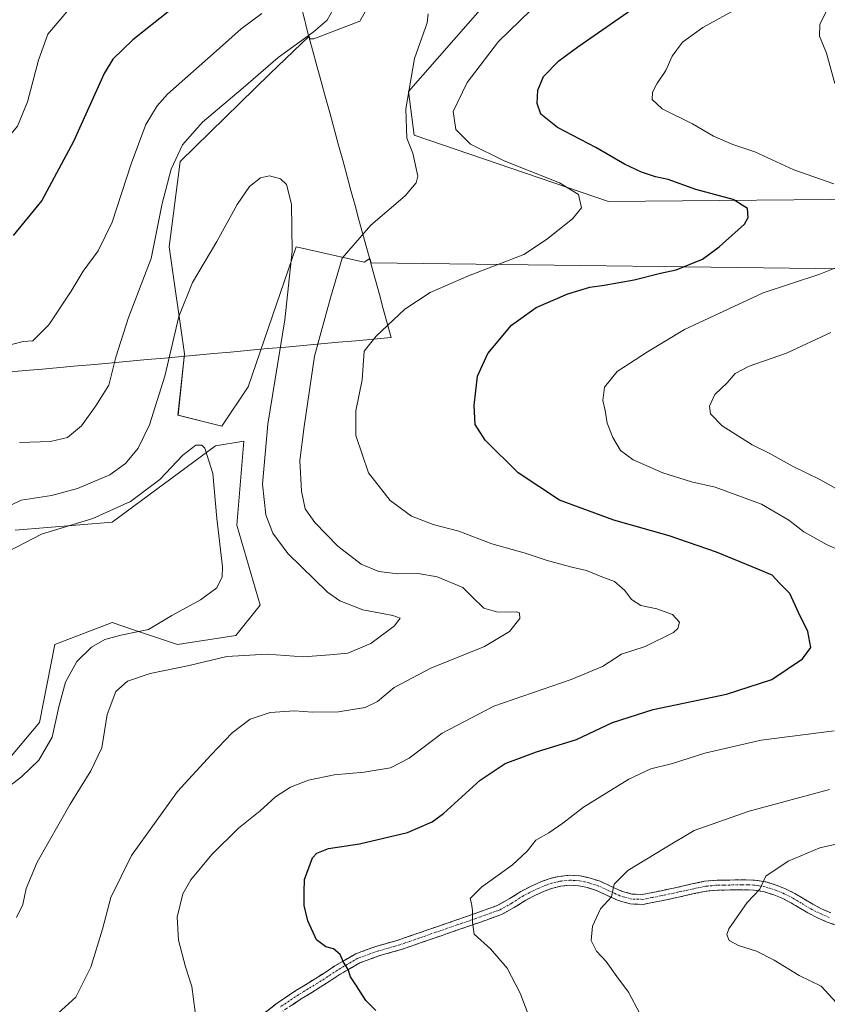
# Model space of a CAD drawing. Units: metres. Extents: x 559892 to 563343, y 4705555 to 4707900.
# Drawn here: x 560796 to 561021, y 4706835 to 4707109 of the extents above; entities that cross this region are included whole.
import ezdxf

# ---------------------------------------------------------------- set-up
doc = ezdxf.new("R2010")
doc.units = ezdxf.units.M
doc.header["$MEASUREMENT"] = 0
doc.linetypes.add('TRAZO_Y_PUNTO', pattern=[1, 0.5, -0.25, 0, -0.25])
doc.linetypes.add('TRAZOSX2', pattern=[1.5, 1, -0.5])
for name, color, linetype, lineweight in [('Camino', 19, 'TRAZOSX2', 0), ('Camino Cxs', 19, 'Continuous', 0), ('Camino eje', 19, 'TRAZO_Y_PUNTO', 0), ('Cultivos herbáceos CxS', 92, 'Continuous', 0), ('Curva de nivel maestra', 36, 'Continuous', 30), ('Curva de nivel normal', 36, 'Continuous', 0), ('Matorral CxS', 135, 'Continuous', 0), ('Municipio', 9, 'Continuous', 13), ('Municipio CxS', 142, 'Continuous', 0)]:
    doc.layers.add(name, color=color, linetype=linetype, lineweight=lineweight)

# ---------------------------------------------------------------- blocks, each defined once
blk = doc.blocks.new('*U152')
at = {"layer": 'Matorral CxS', "color": 135, "linetype": 'Continuous', "lineweight": 0}
for points in [[(560794.0643, 4706904.5151, 428.5435), (560801.8603, 4706913.8449, 429.1225), (560806.1231, 4706935.4653, 427.8352), (560822.0469, 4706941.5715, 429.3463), (560828.2519, 4706939.5033, 431.0214), (560836.3575, 4706936.8011, 432.2647), (560840.1971, 4706935.5211, 433.1578), (560856.4165, 4706938.0283, 433.9278), (560863.1659, 4706946.4645, 431.5694), (560856.7285, 4706968.6797, 431.3743), (560858.6673, 4706992.0215, 433.0674), (560850.7861, 4706990.7275, 430.5613), (560822.0475, 4706969.5533, 428.7047), (560795.1121, 4706967.2757, 430.1471)], [(561042.4805, 4707059.4177, 456.1946), (560960.0779, 4707058.6633, 446.203), (560905.9763, 4707077.1773, 441.3563), (560904.4651, 4707089.2709, 441.0048), (560925.6397, 4707113.4577, 443.2048)], [(560898.1835, 4707121.5889, 440.0313), (560890.8791, 4707108.8065, 437.8728), (560878.0963, 4707103.9371, 438.829), (560877.0667, 4707103.8881, 438.9406), (560876.8527, 4707104.6727, 439.1119), (560865.9223, 4707094.1983, 438.5413), (560840.9653, 4707069.8511, 438.5037), (560837.9215, 4707046.1119, 436.9661), (560842.1817, 4707016.2861, 432.4467), (560840.3553, 4706999.2427, 431.3282), (560852.5291, 4706996.1989, 431.0519), (560852.5291, 4706996.1989, 431.0519), (560859.8335, 4707007.1553, 432.9649), (560873.2257, 4707046.1113, 436.5334), (560892.0951, 4707041.8503, 441.5224), (560893.7281, 4707042.8027, 441.5573), (560894.0431, 4707041.6463, 441.7475), (561039.4563, 4707039.7619, 458.2307)]]:
    blk.add_polyline3d(points, dxfattribs=at)
blk = doc.blocks.new('*U155')
at = {"layer": 'Cultivos herbáceos CxS', "color": 92, "linetype": 'Continuous', "lineweight": 0}
blk.add_polyline3d([(560795.1121, 4706967.2757, 430.1471), (560822.0475, 4706969.5533, 428.7047), (560850.7861, 4706990.7275, 430.5613), (560858.6673, 4706992.0215, 433.0674), (560856.7285, 4706968.6797, 431.3743), (560863.1659, 4706946.4645, 431.5694), (560856.4165, 4706938.0283, 433.9278), (560840.1971, 4706935.5211, 433.1578), (560836.3575, 4706936.8011, 432.2647), (560828.2519, 4706939.5033, 431.0214), (560822.0469, 4706941.5715, 429.3463), (560806.1231, 4706935.4653, 427.8352), (560801.8603, 4706913.8449, 429.1225), (560794.0643, 4706904.5151, 428.5435)], dxfattribs=at)
blk = doc.blocks.new('*U189')
at = {"layer": 'Curva de nivel normal', "color": 36, "linetype": 'Continuous', "lineweight": 0}
blk.add_polyline3d([(560784.9, 4706969.98, 435), (560796.77, 4706975.64, 435), (560805.17, 4706976.93, 435), (560812.39, 4706978.84, 435), (560821.38, 4706982.67, 435), (560825.72, 4706985.79, 435), (560829.26, 4706990.13, 435), (560832.43, 4706996.58, 435), (560836.67, 4707010.08, 435), (560840.62, 4707026.73, 435), (560844.4, 4707036.16, 435), (560851.14, 4707047.61, 435), (560856.83, 4707057.88, 435), (560860.28, 4707062.84, 435), (560863.29, 4707065.3, 435), (560865.81, 4707065.86, 435), (560868.88, 4707064.96, 435), (560870.53, 4707063.43, 435), (560871.87, 4707057.97, 435), (560872.07, 4707044.85, 435), (560870.1, 4707025.75, 435), (560865.36, 4706996.74, 435), (560863.82, 4706980.07, 435), (560864.76, 4706971.6, 435), (560866.72, 4706966.44, 435), (560870.93, 4706960.84, 435), (560881.88, 4706950.07, 435), (560885.4, 4706947.65, 435), (560891.75, 4706945.13, 435), (560900.13, 4706943.53, 435), (560902.11, 4706942.85, 435), (560900.59, 4706940.67, 435), (560894.01, 4706935.75, 435), (560887.6, 4706933.13, 435), (560882.61, 4706932.6, 435), (560875.13, 4706932.05, 435), (560865.18, 4706932.8, 435), (560853.9, 4706932.19, 435), (560843.44, 4706929.67, 435), (560832.61, 4706927.44, 435), (560826.28, 4706925.3, 435), (560823.03, 4706922.45, 435), (560820.68, 4706916, 435), (560819.18, 4706906.76, 435), (560816.16, 4706900.39, 435), (560810.33, 4706891.12, 435), (560801.17, 4706875, 435), (560798.16, 4706867.61, 435), (560797.21, 4706863.16, 435), (560795.45, 4706859.53, 435)], dxfattribs=at)
blk = doc.blocks.new('*U193')
at = {"layer": 'Curva de nivel normal', "color": 36, "linetype": 'Continuous', "lineweight": 0}
blk.add_polyline3d([(561025.07, 4706880.36, 465), (561018.84, 4706878.95, 465), (561010.03, 4706875.25, 465), (561003.79, 4706871.11, 465), (561002.1, 4706867.41, 465), (560998.59, 4706863.75, 465), (560993.54, 4706856.41, 465), (560993, 4706854.81, 465), (560993.58, 4706853.2, 465), (560996.17, 4706851.77, 465), (561001.18, 4706850.17, 465), (561006.14, 4706847.69, 465), (561013.05, 4706843.48, 465), (561019.23, 4706840.46, 465), (561023.38, 4706835.96, 465)], dxfattribs=at)
blk = doc.blocks.new('*U194')
at = {"layer": 'Curva de nivel normal', "color": 36, "linetype": 'Continuous', "lineweight": 0}
for points in [[(561021.59, 4707113.61, 460), (561018.83, 4707107.88, 460), (561018.71, 4707104.68, 460), (561020.68, 4707099.95, 460), (561023.01, 4707091.52, 460)], [(561021.89, 4707022.23, 460), (561009.51, 4707016.56, 460), (560999.13, 4707012.92, 460), (560995.31, 4707010.88, 460), (560993.06, 4707008.29, 460), (560989.63, 4707005.03, 460), (560988.14, 4707001.77, 460), (560988.44, 4706999.6, 460), (560991.62, 4706996.34, 460), (560999.98, 4706991.05, 460), (561004.69, 4706988.74, 460), (561011.45, 4706985.02, 460), (561019.04, 4706981.28, 460), (561025.43, 4706977.7, 460)], [(561021.51, 4706895.15, 460), (560999.13, 4706889.13, 460), (560983.84, 4706883.81, 460), (560975.84, 4706878.97, 460), (560965.46, 4706872.63, 460), (560961.67, 4706868.86, 460), (560960.91, 4706865.32, 460), (560957.84, 4706862, 460), (560955.62, 4706857.2, 460), (560955.2, 4706853.22, 460), (560956.74, 4706850.2, 460), (560959.45, 4706847.34, 460), (560962.34, 4706843.18, 460), (560965.6, 4706838.78, 460), (560968.72, 4706833.08, 460)]]:
    blk.add_polyline3d(points, dxfattribs=at)
blk = doc.blocks.new('*U197')
at = {"layer": 'Curva de nivel normal', "color": 36, "linetype": 'Continuous', "lineweight": 0}
for points in [[(560791.59, 4707018.29, 445), (560797.29, 4707019.78, 445), (560799.96, 4707019.9, 445), (560804.43, 4707024.41, 445), (560810.64, 4707033.73, 445), (560814.02, 4707039.35, 445), (560818.14, 4707044.95, 445), (560822.03, 4707052.95, 445), (560827.3, 4707069.21, 445), (560831.44, 4707080.07, 445), (560834.54, 4707085.32, 445), (560837.47, 4707088.55, 445), (560851.08, 4707100.58, 445), (560857.95, 4707106.72, 445), (560863.68, 4707111.02, 445)], [(560941.37, 4707114.8, 445), (560929.48, 4707103.18, 445), (560920.8, 4707091.75, 445), (560916.88, 4707083.68, 445), (560917.6, 4707078.75, 445), (560921.73, 4707074.64, 445), (560931.08, 4707069.98, 445), (560946.43, 4707063.92, 445), (560951.72, 4707060.63, 445), (560952.53, 4707056.97, 445), (560950.08, 4707053.84, 445), (560942.84, 4707048.17, 445), (560936.51, 4707043.95, 445), (560921.16, 4707038.01, 445), (560910.46, 4707033.39, 445), (560903.47, 4707028.71, 445), (560895.49, 4707021.25, 445), (560892.14, 4707017.08, 445), (560891.56, 4707009.12, 445), (560889.76, 4707000.51, 445), (560889.82, 4706993.63, 445), (560893.33, 4706983.26, 445), (560899.36, 4706975.56, 445), (560905.3, 4706971.2, 445), (560911.29, 4706968.86, 445), (560918.47, 4706967.04, 445), (560927.59, 4706963.47, 445), (560936.57, 4706961, 445), (560942.68, 4706958.98, 445), (560949.9, 4706956.98, 445), (560953.92, 4706956.1, 445), (560958.21, 4706954.35, 445), (560961.77, 4706953.01, 445), (560964.6, 4706950.5, 445), (560966.45, 4706948.02, 445), (560969.05, 4706946.38, 445), (560973.51, 4706945.44, 445), (560977.89, 4706943.88, 445), (560979.79, 4706941.7, 445), (560979.37, 4706939.98, 445), (560978.1, 4706938.87, 445), (560970.21, 4706934.98, 445), (560963.66, 4706932.77, 445), (560958.42, 4706929.42, 445), (560949.66, 4706925.78, 445), (560928.18, 4706918.31, 445), (560913.84, 4706910.82, 445), (560904.62, 4706903.89, 445), (560899.44, 4706901.17, 445), (560892.15, 4706900, 445), (560883.76, 4706899.23, 445), (560876.66, 4706897.76, 445), (560871.63, 4706895.8, 445), (560867.51, 4706893.11, 445), (560863.17, 4706889.26, 445), (560857.18, 4706884.43, 445), (560849.8, 4706877.08, 445), (560843.96, 4706870.08, 445), (560841.71, 4706866.11, 445), (560840.13, 4706859.65, 445), (560840.5, 4706853.26, 445), (560842.41, 4706845.87, 445), (560844.24, 4706840.41, 445), (560845.12, 4706833.33, 445)]]:
    blk.add_polyline3d(points, dxfattribs=at)
blk = doc.blocks.new('*U202')
at = {"layer": 'Curva de nivel normal', "color": 36, "linetype": 'Continuous', "lineweight": 0}
for points in [[(560804.07, 4706830.32, 440), (560811.92, 4706837.39, 440), (560816.15, 4706845.75, 440), (560819.39, 4706856.36, 440), (560821.67, 4706865.15, 440), (560827.45, 4706876.78, 440), (560840.26, 4706894.64, 440), (560849.55, 4706904.79, 440), (560855.41, 4706910.97, 440), (560860.42, 4706914.76, 440), (560865.99, 4706916.61, 440), (560872.76, 4706917.07, 440), (560877.73, 4706916.66, 440), (560884.99, 4706916.73, 440), (560892.4, 4706918, 440), (560895.84, 4706919.62, 440), (560900.45, 4706923.5, 440), (560910.66, 4706928.94, 440), (560925.58, 4706934.93, 440), (560932.54, 4706939.14, 440), (560935.42, 4706942.75, 440), (560935.35, 4706944.26, 440), (560934.46, 4706944.6, 440), (560929.26, 4706944.5, 440), (560925.36, 4706945.6, 440), (560922.11, 4706948.75, 440), (560919.58, 4706951.38, 440), (560912.44, 4706954.33, 440), (560907.15, 4706955.28, 440), (560901.51, 4706955.14, 440), (560896.22, 4706955.79, 440), (560891.24, 4706957.8, 440), (560884.77, 4706962.86, 440), (560878.4, 4706969.39, 440), (560875.68, 4706973.24, 440), (560874.69, 4706978.14, 440), (560874.25, 4706986.67, 440), (560875.43, 4706996.14, 440), (560878.33, 4707015.71, 440), (560882.78, 4707031.94, 440), (560886.04, 4707042.89, 440), (560893.96, 4707052.13, 440), (560903.5, 4707060.26, 440), (560906.6, 4707063.91, 440), (560907.03, 4707065.75, 440), (560905.65, 4707072.13, 440), (560903.97, 4707076.27, 440), (560903.67, 4707084.51, 440), (560906.12, 4707098.43, 440), (560909.62, 4707108.38, 440), (560909.87, 4707110.91, 440)], [(560883.49, 4707112.12, 440), (560881.8, 4707109.14, 440), (560877.92, 4707105.79, 440), (560868.18, 4707098.75, 440), (560858.5, 4707090.35, 440), (560847.17, 4707080.78, 440), (560841.64, 4707074.45, 440), (560838.48, 4707067.67, 440), (560835.98, 4707058.17, 440), (560832.86, 4707042.82, 440), (560826.61, 4707026.41, 440), (560823.11, 4707015.41, 440), (560821.16, 4707007.59, 440), (560817.53, 4707001.89, 440), (560813.5, 4706996.27, 440), (560809.6, 4706993.07, 440), (560804.9, 4706991.93, 440), (560796.27, 4706991.69, 440)]]:
    blk.add_polyline3d(points, dxfattribs=at)
blk = doc.blocks.new('*U203')
at = {"layer": 'Curva de nivel normal', "color": 36, "linetype": 'Continuous', "lineweight": 0}
for points in [[(560938.96, 4706829.53, 455), (560935.45, 4706838.52, 455), (560931.92, 4706845.49, 455), (560927.28, 4706850.85, 455), (560922.66, 4706854.9, 455), (560922.24, 4706858.14, 455), (560922.26, 4706861.49, 455), (560921.94, 4706863.51, 455), (560921.59, 4706864.89, 455), (560924.75, 4706868.01, 455), (560933.35, 4706874.22, 455), (560937.4, 4706878.02, 455), (560939.84, 4706881.08, 455), (560943.51, 4706883.16, 455), (560947.39, 4706885.85, 455), (560953.13, 4706890.29, 455), (560965.73, 4706898.09, 455), (560971.81, 4706900.88, 455), (560977.81, 4706902.38, 455), (560986.84, 4706905.26, 455), (561002.51, 4706908.88, 455), (561022.84, 4706911.52, 455)], [(561028.42, 4706959.86, 455), (561020.86, 4706963.25, 455), (561014.37, 4706966.8, 455), (561010.21, 4706970.06, 455), (561002.56, 4706974.54, 455), (560989.74, 4706979.22, 455), (560983.18, 4706980.72, 455), (560975.2, 4706983.27, 455), (560966.93, 4706986.84, 455), (560963.38, 4706989.44, 455), (560961.22, 4706993.08, 455), (560959.7, 4706997.04, 455), (560959.12, 4707000.58, 455), (560958.46, 4707003.37, 455), (560958.97, 4707007.08, 455), (560962.47, 4707011.44, 455), (560970.88, 4707016.93, 455), (560981.18, 4707023.08, 455), (561003.08, 4707033.28, 455), (561018.82, 4707038.51, 455), (561028.51, 4707042.41, 455)], [(561022.73, 4707063.62, 455), (561011.55, 4707067.51, 455), (561000.72, 4707072.5, 455), (560994.61, 4707074.56, 455), (560989.24, 4707076.82, 455), (560983.38, 4707080.29, 455), (560975.01, 4707084.5, 455), (560972.24, 4707087.06, 455), (560972.3, 4707089.08, 455), (560973.47, 4707091.41, 455), (560975.99, 4707095.08, 455), (560977.76, 4707099.08, 455), (560980.66, 4707103, 455), (560986.32, 4707107.08, 455), (560996.43, 4707112.63, 455)], [(560809.9, 4707112.02, 455), (560804.15, 4707105.23, 455), (560801.53, 4707097.96, 455), (560798.48, 4707086.45, 455), (560795.69, 4707079.63, 455), (560791.75, 4707074.85, 455), (560781.64, 4707066.1, 455), (560778.38, 4707064.23, 455), (560772.82, 4707062.55, 455), (560765.69, 4707062.31, 455), (560758.83, 4707064.28, 455), (560749.17, 4707069.77, 455), (560737.81, 4707079.04, 455), (560727.13, 4707088.71, 455), (560715.36, 4707097.5, 455), (560702.22, 4707106.69, 455), (560692.54, 4707115.56, 455)]]:
    blk.add_polyline3d(points, dxfattribs=at)
blk = doc.blocks.new('*U204')
at = {"layer": 'Curva de nivel maestra', "color": 36, "linetype": 'Continuous', "lineweight": 30}
for points in [[(560895.35, 4706833.67, 450), (560892.59, 4706836.48, 450), (560890.01, 4706840.58, 450), (560888.36, 4706843.08, 450), (560887.65, 4706845.08, 450), (560886.34, 4706847.13, 450), (560885.49, 4706849.3, 450), (560883.6, 4706850.87, 450), (560881.42, 4706851.46, 450), (560878.89, 4706853.39, 450), (560876.45, 4706858.6, 450), (560875.46, 4706862.9, 450), (560875.46, 4706866.7, 450), (560875.5, 4706870.12, 450), (560877.75, 4706876.19, 450), (560878.94, 4706877.49, 450), (560882.18, 4706878.73, 450), (560890.84, 4706880.03, 450), (560904.18, 4706883.17, 450), (560910.99, 4706886.18, 450), (560914.18, 4706888.47, 450), (560924.39, 4706897.74, 450), (560931.37, 4706902.39, 450), (560940.06, 4706905.6, 450), (560951.18, 4706909.07, 450), (560961.17, 4706913.76, 450), (560972.48, 4706917.39, 450), (560992.84, 4706921.69, 450), (561005.51, 4706925.79, 450), (561014.02, 4706931.48, 450), (561016.28, 4706934.67, 450), (561015.47, 4706939.12, 450), (561012.88, 4706944.39, 450), (561010.44, 4706949.68, 450), (561007.5, 4706952.69, 450), (561005.6, 4706954.76, 450), (561001.62, 4706956.45, 450), (560990.12, 4706961.21, 450), (560976.91, 4706965.71, 450), (560961.51, 4706970.03, 450), (560946.42, 4706975.68, 450), (560934.95, 4706983.25, 450), (560925.79, 4706992.36, 450), (560922.97, 4706996.72, 450), (560922.66, 4707001.96, 450), (560923.66, 4707010.16, 450), (560926.51, 4707016.42, 450), (560933.11, 4707024.3, 450), (560939.92, 4707029.18, 450), (560948.78, 4707033.02, 450), (560954.84, 4707034.85, 450), (560958.84, 4707035.39, 450), (560967.18, 4707036.95, 450), (560974.54, 4707038.74, 450), (560978.85, 4707039.72, 450), (560986.18, 4707042.66, 450), (560990.86, 4707046.1, 450), (560997.86, 4707052.42, 450), (560998.93, 4707054.21, 450), (560998.75, 4707056.75, 450), (560994.7, 4707059.23, 450), (560984.36, 4707062.04, 450), (560976.68, 4707064.78, 450), (560973.17, 4707065.6, 450), (560969.25, 4707066.87, 450), (560964.5, 4707069.12, 450), (560956.55, 4707073.67, 450), (560945.84, 4707079.25, 450), (560941.26, 4707082.96, 450), (560940.24, 4707085.92, 450), (560940.37, 4707089.61, 450), (560942, 4707093.42, 450), (560946.28, 4707097.84, 450), (560951.51, 4707101.69, 450), (560970, 4707114.53, 450)], [(560838.09, 4707111.85, 450), (560827.8, 4707103.69, 450), (560822.27, 4707098.29, 450), (560819.78, 4707094.32, 450), (560811.28, 4707075.39, 450), (560802.49, 4707058.99, 450), (560794.48, 4707049.27, 450)]]:
    blk.add_polyline3d(points, dxfattribs=at)

msp = doc.modelspace()

# ---------------------------------------------------------------- linework, layer by layer
at = {"layer": 'Camino', "color": 19, "linetype": 'TRAZOSX2', "lineweight": 0}
for points in [[(560860.82, 4706830.18), (560867.93, 4706835.78), (560873.1, 4706839.24), (560878.45, 4706842.5), (560884.01, 4706846.12), (560889.77, 4706849.48), (560895.63, 4706851.59), (560901.61, 4706853.3), (560907.1, 4706855.2), (560912.6, 4706857.11), (560920.88, 4706859.96), (560929.14, 4706862.9), (560932.44, 4706864.72), (560935.66, 4706866.79), (560938.52, 4706868.25), (560941.45, 4706869.59), (560943.81, 4706870.43), (560946.25, 4706871), (560949.2, 4706871.33), (560952.17, 4706871.16), (560954.96, 4706870.55), (560957.7, 4706869.67), (560960.66, 4706868.3), (560963.67, 4706866.93), (560966.56, 4706866.08), (560969.46, 4706865.99), (560974.22, 4706866.92), (560978.97, 4706867.92), (560982.87, 4706868.81), (560986.79, 4706869.64), (560990.28, 4706869.94), (560993.8, 4706869.99), (560997.21, 4706870.05), (561000.62, 4706869.97), (561003.83, 4706869.48), (561006.94, 4706868.5), (561009.47, 4706867.45), (561011.91, 4706866.21), (561014.37, 4706864.73), (561016.84, 4706863.25), (561019.31, 4706862), (561021.88, 4706860.88)], [(561024, 4706857.17), (561020.85, 4706858.32), (561018.14, 4706859.5), (561015.51, 4706860.83), (561012.95, 4706862.36), (561010.58, 4706863.79), (561008.31, 4706864.94), (561005.99, 4706865.9), (561003.2, 4706866.78), (561000.38, 4706867.22), (560997.2, 4706867.29), (560993.84, 4706867.23), (560990.42, 4706867.19), (560987.2, 4706866.9), (560983.46, 4706866.11), (560979.56, 4706865.23), (560974.77, 4706864.22), (560969.69, 4706863.22), (560966.12, 4706863.33), (560962.71, 4706864.34), (560959.51, 4706865.79), (560956.7, 4706867.09), (560954.25, 4706867.88), (560951.79, 4706868.41), (560949.28, 4706868.56), (560946.72, 4706868.27), (560944.59, 4706867.77), (560942.48, 4706867.03), (560939.72, 4706865.76), (560937.03, 4706864.39), (560933.85, 4706862.35), (560930.28, 4706860.38), (560921.8, 4706857.36), (560913.5, 4706854.5), (560908.01, 4706852.6), (560902.44, 4706850.67), (560896.48, 4706848.96), (560890.94, 4706846.97), (560885.46, 4706843.77), (560879.93, 4706840.17), (560874.59, 4706836.91), (560869.55, 4706833.55)]]:
    msp.add_lwpolyline(points, dxfattribs=at)
at = {"layer": 'Camino Cxs', "color": 19, "linetype": 'Continuous', "lineweight": 0}
for points in [[(560864.38, 4706832.98, 447.04), (560867.93, 4706835.78, 447.5), (560870.52, 4706837.51, 447.79), (560873.1, 4706839.24, 448.09), (560875.78, 4706840.87, 448.44), (560878.45, 4706842.5, 448.79), (560881.23, 4706844.31, 449.13), (560884.01, 4706846.12, 449.54), (560886.89, 4706847.8, 449.96), (560889.77, 4706849.48, 450.45), (560892.7, 4706850.54, 450.92), (560895.63, 4706851.59, 451.41), (560898.62, 4706852.45, 451.89), (560901.61, 4706853.3, 452.32), (560904.36, 4706854.25, 452.72), (560907.1, 4706855.2, 453.12), (560909.85, 4706856.16, 453.48), (560912.6, 4706857.11, 453.8), (560916.74, 4706858.54, 454.19), (560920.88, 4706859.96, 454.64), (560925.01, 4706861.43, 455.23), (560929.14, 4706862.9, 455.66), (560932.44, 4706864.72, 455.88), (560935.66, 4706866.79, 456.12), (560938.52, 4706868.25, 456.42), (560941.45, 4706869.59, 456.63), (560943.81, 4706870.43, 456.79), (560946.25, 4706871, 457.02), (560949.2, 4706871.33, 457.36), (560952.17, 4706871.16, 457.72), (560954.96, 4706870.55, 458.11), (560957.7, 4706869.67, 458.68), (560960.66, 4706868.3, 459.67), (560963.67, 4706866.93, 460.45), (560966.56, 4706866.08, 461.11), (560969.46, 4706865.99, 461.41), (560974.22, 4706866.92, 461.92), (560978.97, 4706867.92, 462.46), (560982.87, 4706868.81, 462.79), (560986.79, 4706869.64, 463.12), (560990.28, 4706869.94, 463.44), (560993.8, 4706869.99, 463.8), (560997.21, 4706870.05, 464.16), (561000.62, 4706869.97, 464.51), (561003.83, 4706869.48, 464.93), (561006.94, 4706868.5, 465.39), (561009.47, 4706867.45, 465.75), (561011.91, 4706866.21, 466.07), (561014.37, 4706864.73, 466.44), (561016.84, 4706863.25, 466.85), (561019.31, 4706862, 467.09), (561021.88, 4706860.88, 467.28)], [(561024, 4706857.17, 467.3), (561020.85, 4706858.32, 467.1), (561018.14, 4706859.5, 466.95), (561015.51, 4706860.83, 466.72), (561012.95, 4706862.36, 466.36), (561010.58, 4706863.79, 465.98), (561008.31, 4706864.94, 465.71), (561005.99, 4706865.9, 465.43), (561003.2, 4706866.78, 465.11), (561000.38, 4706867.22, 464.75), (560997.2, 4706867.29, 464.35), (560993.84, 4706867.23, 464), (560990.42, 4706867.19, 463.65), (560987.2, 4706866.9, 463.34), (560983.46, 4706866.11, 462.99), (560979.56, 4706865.23, 462.57), (560974.77, 4706864.22, 461.97), (560972.23, 4706863.72, 461.74), (560969.69, 4706863.22, 461.47), (560966.12, 4706863.33, 461.05), (560962.71, 4706864.34, 460.29), (560959.51, 4706865.79, 459.61), (560956.7, 4706867.09, 458.8), (560954.25, 4706867.88, 458.2), (560951.79, 4706868.41, 457.66), (560949.28, 4706868.56, 457.34), (560946.72, 4706868.27, 457.09), (560944.59, 4706867.77, 456.97), (560942.48, 4706867.03, 456.83), (560939.72, 4706865.76, 456.55), (560937.03, 4706864.39, 456.2), (560933.85, 4706862.35, 455.96), (560930.28, 4706860.38, 455.68), (560926.04, 4706858.87, 455.25), (560921.8, 4706857.36, 454.67), (560917.65, 4706855.93, 454.29), (560913.5, 4706854.5, 453.81), (560910.76, 4706853.55, 453.43), (560908.01, 4706852.6, 453.08), (560905.23, 4706851.64, 452.75), (560902.44, 4706850.67, 452.39), (560899.46, 4706849.82, 451.89), (560896.48, 4706848.96, 451.28), (560893.71, 4706847.97, 450.85), (560890.94, 4706846.97, 450.45), (560888.2, 4706845.37, 450.03), (560885.46, 4706843.77, 449.6), (560882.7, 4706841.97, 449.19), (560879.93, 4706840.17, 448.81), (560877.26, 4706838.54, 448.42), (560874.59, 4706836.91, 448.09), (560872.07, 4706835.23, 447.85)]]:
    msp.add_polyline3d(points, dxfattribs=at)
at = {"layer": 'Camino eje', "color": 19, "linetype": 'TRAZO_Y_PUNTO', "lineweight": 0}
msp.add_lwpolyline([(561021.37, 4706859.6), (561018.73, 4706860.75), (561016.18, 4706862.04), (561013.66, 4706863.55), (561011.25, 4706865), (561008.89, 4706866.2), (561006.47, 4706867.2), (561003.52, 4706868.13), (561001.91, 4706868.38), (561000.5, 4706868.6), (560998.8, 4706868.64), (560997.21, 4706868.67), (560993.82, 4706868.61), (560992.11, 4706868.59), (560990.35, 4706868.57), (560988.74, 4706868.42), (560987, 4706868.27), (560983.17, 4706867.46), (560981.22, 4706867.02), (560979.27, 4706866.58), (560974.5, 4706865.57), (560972.12, 4706865.11), (560969.58, 4706864.61), (560966.34, 4706864.71), (560964.64, 4706865.21), (560963.19, 4706865.64), (560961.59, 4706866.36), (560960.09, 4706867.05), (560957.2, 4706868.38), (560954.61, 4706869.22), (560953.38, 4706869.48), (560951.98, 4706869.79), (560950.73, 4706869.86), (560949.24, 4706869.95), (560946.49, 4706869.64), (560944.2, 4706869.1), (560943.02, 4706868.68), (560941.97, 4706868.31), (560940.5, 4706867.64), (560939.12, 4706867.01), (560936.35, 4706865.59), (560933.15, 4706863.54), (560929.71, 4706861.64), (560921.34, 4706858.66), (560913.05, 4706855.81), (560910.31, 4706854.86), (560907.56, 4706853.9), (560902.03, 4706851.99), (560899.05, 4706851.13), (560896.06, 4706850.28), (560893.29, 4706849.28), (560890.36, 4706848.23), (560884.74, 4706844.95), (560879.19, 4706841.34), (560876.52, 4706839.71), (560873.85, 4706838.08), (560871.33, 4706836.4), (560868.74, 4706834.67)], dxfattribs=at)
at = {"layer": 'Cultivos herbáceos CxS', "color": 92, "linetype": 'Continuous', "lineweight": 0}
for points in [[(561039.46, 4707039.76, 458.23), (560894.04, 4707041.65, 441.75), (560893.73, 4707042.8, 441.56), (560892.1, 4707041.85, 441.52), (560873.23, 4707046.11, 436.53), (560859.83, 4707007.16, 432.96), (560852.53, 4706996.2, 431.05), (560852.53, 4706996.2, 431.05), (560840.36, 4706999.24, 431.33), (560842.18, 4707016.29, 432.45), (560837.92, 4707046.11, 436.97), (560840.97, 4707069.85, 438.5), (560865.92, 4707094.2, 438.54), (560876.85, 4707104.67, 439.11), (560877.07, 4707103.89, 438.94), (560878.1, 4707103.94, 438.83), (560890.88, 4707108.81, 437.87), (560898.18, 4707121.59, 440.03)], [(560898.18, 4707121.59, 440.03), (560890.88, 4707108.81, 437.87), (560878.1, 4707103.94, 438.83), (560877.07, 4707103.89, 438.94), (560876.85, 4707104.67, 439.11), (560865.92, 4707094.2, 438.54), (560840.97, 4707069.85, 438.5), (560837.92, 4707046.11, 436.97), (560842.18, 4707016.29, 432.45), (560840.36, 4706999.24, 431.33), (560852.53, 4706996.2, 431.05)], [(560925.64, 4707113.46, 443.2), (560904.47, 4707089.27, 441), (560905.98, 4707077.18, 441.36), (560960.08, 4707058.66, 446.2), (561042.48, 4707059.42, 456.19)], [(561042.48, 4707059.42, 456.19), (560960.08, 4707058.66, 446.2), (560905.98, 4707077.18, 441.36), (560904.47, 4707089.27, 441), (560925.64, 4707113.46, 443.2)], [(560852.53, 4706996.2, 431.05), (560859.83, 4707007.16, 432.96), (560873.23, 4707046.11, 436.53), (560892.1, 4707041.85, 441.52), (560893.73, 4707042.8, 441.56), (560894.04, 4707041.65, 441.75), (561039.46, 4707039.76, 458.23)], [(560795.11, 4706967.28, 430.15), (560822.05, 4706969.55, 428.7), (560850.79, 4706990.73, 430.56), (560858.67, 4706992.02, 433.07), (560856.73, 4706968.68, 431.37), (560863.17, 4706946.46, 431.57), (560856.42, 4706938.03, 433.93), (560840.2, 4706935.52, 433.16), (560836.36, 4706936.8, 432.26), (560828.25, 4706939.5, 431.02), (560822.05, 4706941.57, 429.35), (560806.12, 4706935.47, 427.84), (560801.86, 4706913.84, 429.12), (560794.06, 4706904.52, 428.54)]]:
    msp.add_polyline3d(points, dxfattribs=at)
at = {"layer": 'Curva de nivel normal', "color": 36, "linetype": 'Continuous', "lineweight": 0}
msp.add_polyline3d([(560788.45, 4706958.96, 430), (560802.43, 4706966.15, 430), (560816.68, 4706970.57, 430), (560827.13, 4706975.24, 430), (560835.29, 4706981.35, 430), (560841.69, 4706988.11, 430), (560845.34, 4706990.96, 430), (560847, 4706990.95, 430), (560847.81, 4706990.1, 430), (560850.05, 4706983.08, 430), (560851.16, 4706970.57, 430), (560852.71, 4706957.08, 430), (560852.59, 4706954.35, 430), (560851.17, 4706951.28, 430), (560846.57, 4706947.96, 430), (560838.67, 4706943.56, 430), (560832.12, 4706939.65, 430), (560824.46, 4706938.07, 430), (560819.99, 4706936.91, 430), (560816.34, 4706934.75, 430), (560812.18, 4706930.75, 430), (560809.06, 4706925.02, 430), (560807.21, 4706918.19, 430), (560805.33, 4706909.69, 430), (560801.67, 4706903.37, 430), (560796.86, 4706898.66, 430), (560790.23, 4706893.67, 430)], dxfattribs=at)
at = {"layer": 'Matorral CxS', "color": 135, "linetype": 'Continuous', "lineweight": 0}
for points in [[(560898.18, 4707121.59, 440.03), (560890.88, 4707108.81, 437.87), (560878.1, 4707103.94, 438.83), (560877.07, 4707103.89, 438.94), (560876.85, 4707104.67, 439.11), (560865.92, 4707094.2, 438.54), (560840.97, 4707069.85, 438.5), (560837.92, 4707046.11, 436.97), (560842.18, 4707016.29, 432.45), (560840.36, 4706999.24, 431.33), (560852.53, 4706996.2, 431.05)], [(561042.48, 4707059.42, 456.19), (560960.08, 4707058.66, 446.2), (560905.98, 4707077.18, 441.36), (560904.47, 4707089.27, 441), (560925.64, 4707113.46, 443.2)], [(560852.53, 4706996.2, 431.05), (560859.83, 4707007.16, 432.96), (560873.23, 4707046.11, 436.53), (560892.1, 4707041.85, 441.52), (560893.73, 4707042.8, 441.56), (560894.04, 4707041.65, 441.75), (561039.46, 4707039.76, 458.23)], [(560795.11, 4706967.28, 430.15), (560822.05, 4706969.55, 428.7), (560850.79, 4706990.73, 430.56), (560858.67, 4706992.02, 433.07), (560856.73, 4706968.68, 431.37), (560863.17, 4706946.46, 431.57), (560856.42, 4706938.03, 433.93), (560840.2, 4706935.52, 433.16), (560836.36, 4706936.8, 432.26), (560828.25, 4706939.5, 431.02), (560822.05, 4706941.57, 429.35), (560806.12, 4706935.47, 427.84), (560801.86, 4706913.84, 429.12), (560794.06, 4706904.52, 428.54)]]:
    msp.add_polyline3d(points, dxfattribs=at)
at = {"layer": 'Municipio', "color": 9, "linetype": 'Continuous', "lineweight": 13}
msp.add_polyline3d([(560874.43, 4707113.67, 442.34), (560875.59, 4707108.99, 441), (560875.86, 4707107.9, 440.67), (560875.92, 4707107.69, 440.6), (560876.59, 4707105.24, 439.87), (560877.79, 4707100.84, 438.89), (560879, 4707096.43, 438.05), (560880.2, 4707092.03, 437.29), (560881.4, 4707087.62, 436.63), (560882.63, 4707083.09, 436.14), (560883.87, 4707078.56, 435.96), (560885.01, 4707074.37, 436.08), (560886.15, 4707070.18, 436.31), (560887.3, 4707065.98, 436.85), (560888.44, 4707061.79, 437.54), (560889.58, 4707057.6, 438.29), (560890.67, 4707053.61, 439.12), (560891.76, 4707049.62, 439.88), (560892.85, 4707045.63, 440.59), (560893.94, 4707041.64, 441.15), (560894.17, 4707040.78, 441.24), (560895.26, 4707036.8, 441.79), (560896.34, 4707032.82, 442.73), (560897.43, 4707028.83, 443.98), (560898.51, 4707024.85, 444.77), (560899.6, 4707020.87, 445.7), (560894.72, 4707020.43, 444.86), (560889.84, 4707019.99, 443.84), (560884.96, 4707019.55, 442.64), (560880.07, 4707019.1, 440.75), (560875.19, 4707018.66, 438.13), (560870.31, 4707018.22, 435.62), (560865.43, 4707017.78, 433.5), (560865.32, 4707017.77, 433.46), (560864.32, 4707017.68, 433.16), (560859.62, 4707017.26, 432.12), (560854.93, 4707016.83, 431.84), (560850.24, 4707016.4, 431.92), (560845.54, 4707015.98, 432.41), (560845.27, 4707015.95, 432.45), (560844.52, 4707015.88, 432.57), (560841.46, 4707015.6, 433.07), (560836.61, 4707015.16, 435.38), (560831.77, 4707014.72, 437.33), (560826.92, 4707014.28, 438.6), (560822.08, 4707013.84, 439.99), (560817.23, 4707013.4, 441.17), (560812.38, 4707012.97, 442.08), (560807.54, 4707012.53, 442.5), (560802.69, 4707012.09, 442.77), (560797.84, 4707011.65, 443.19), (560793, 4707011.21, 443.56)], dxfattribs=at)
msp.add_polyline3d([(560874.43, 4707113.67, 442.34), (560875.59, 4707108.99, 441), (560875.86, 4707107.9, 440.67), (560875.92, 4707107.69, 440.6), (560876.59, 4707105.24, 439.87), (560877.79, 4707100.84, 438.89), (560879, 4707096.43, 438.05), (560880.2, 4707092.03, 437.29), (560881.4, 4707087.62, 436.63), (560882.63, 4707083.09, 436.14), (560883.87, 4707078.56, 435.96), (560885.01, 4707074.37, 436.08), (560886.15, 4707070.18, 436.31), (560887.3, 4707065.98, 436.85), (560888.44, 4707061.79, 437.54), (560889.58, 4707057.6, 438.29), (560890.67, 4707053.61, 439.12), (560891.76, 4707049.62, 439.88), (560892.85, 4707045.63, 440.59), (560893.94, 4707041.64, 441.15), (560894.17, 4707040.78, 441.24), (560895.26, 4707036.8, 441.79), (560896.34, 4707032.82, 442.73), (560897.43, 4707028.83, 443.98), (560898.51, 4707024.85, 444.77), (560899.6, 4707020.87, 445.7), (560894.72, 4707020.43, 444.86), (560889.84, 4707019.99, 443.84), (560884.96, 4707019.55, 442.64), (560880.07, 4707019.1, 440.75), (560875.19, 4707018.66, 438.13), (560870.31, 4707018.22, 435.62), (560865.43, 4707017.78, 433.5), (560865.32, 4707017.77, 433.46), (560864.32, 4707017.68, 433.16), (560859.62, 4707017.26, 432.12), (560854.93, 4707016.83, 431.84), (560850.24, 4707016.4, 431.92), (560845.54, 4707015.98, 432.41), (560845.27, 4707015.95, 432.45), (560844.52, 4707015.88, 432.57), (560841.46, 4707015.6, 433.07), (560836.61, 4707015.16, 435.38), (560831.77, 4707014.72, 437.33), (560826.92, 4707014.28, 438.6), (560822.08, 4707013.84, 439.99), (560817.23, 4707013.4, 441.17), (560812.38, 4707012.97, 442.08), (560807.54, 4707012.53, 442.5), (560802.69, 4707012.09, 442.77), (560797.84, 4707011.65, 443.19), (560793, 4707011.21, 443.56)], dxfattribs=at)
at = {"layer": 'Municipio CxS', "color": 142, "linetype": 'Continuous', "lineweight": 0}
for points in [[(560874.43, 4707113.67, 442.34), (560875.59, 4707108.99, 441), (560875.86, 4707107.9, 440.67), (560875.92, 4707107.69, 440.6), (560876.59, 4707105.24, 439.87), (560877.79, 4707100.84, 438.89), (560879, 4707096.43, 438.05), (560880.2, 4707092.03, 437.29), (560881.4, 4707087.62, 436.63), (560882.63, 4707083.09, 436.14), (560883.87, 4707078.56, 435.96), (560885.01, 4707074.37, 436.08), (560886.15, 4707070.18, 436.31), (560887.3, 4707065.98, 436.85), (560888.44, 4707061.79, 437.54), (560889.58, 4707057.6, 438.29), (560890.67, 4707053.61, 439.12), (560891.76, 4707049.62, 439.88), (560892.85, 4707045.63, 440.59), (560893.94, 4707041.64, 441.15), (560894.17, 4707040.78, 441.24), (560895.26, 4707036.8, 441.79), (560896.34, 4707032.82, 442.73), (560897.43, 4707028.83, 443.98), (560898.51, 4707024.85, 444.77), (560899.6, 4707020.87, 445.7), (560894.72, 4707020.43, 444.86), (560889.84, 4707019.99, 443.84), (560884.96, 4707019.55, 442.64), (560880.07, 4707019.1, 440.75), (560875.19, 4707018.66, 438.13), (560870.31, 4707018.22, 435.62), (560865.43, 4707017.78, 433.5), (560865.32, 4707017.77, 433.46), (560864.32, 4707017.68, 433.16), (560859.62, 4707017.26, 432.12), (560854.93, 4707016.83, 431.84), (560850.24, 4707016.4, 431.92), (560845.54, 4707015.98, 432.41), (560845.27, 4707015.95, 432.45), (560844.52, 4707015.88, 432.57), (560841.46, 4707015.6, 433.07), (560836.61, 4707015.16, 435.38), (560831.77, 4707014.72, 437.33), (560826.92, 4707014.28, 438.6), (560822.08, 4707013.84, 439.99), (560817.23, 4707013.4, 441.17), (560812.38, 4707012.97, 442.08), (560807.54, 4707012.53, 442.5), (560802.69, 4707012.09, 442.77), (560797.84, 4707011.65, 443.19), (560793, 4707011.21, 443.56)], [(560793, 4707011.21, 443.56), (560797.84, 4707011.65, 443.19), (560802.69, 4707012.09, 442.77), (560807.54, 4707012.53, 442.5), (560812.38, 4707012.97, 442.08), (560817.23, 4707013.4, 441.17), (560822.08, 4707013.84, 439.99), (560826.92, 4707014.28, 438.6), (560831.77, 4707014.72, 437.33), (560836.61, 4707015.16, 435.38), (560841.46, 4707015.6, 433.07), (560844.52, 4707015.88, 432.57), (560845.27, 4707015.95, 432.45), (560845.54, 4707015.98, 432.41), (560850.24, 4707016.4, 431.92), (560854.93, 4707016.83, 431.84), (560859.62, 4707017.26, 432.12), (560864.32, 4707017.68, 433.16), (560865.32, 4707017.77, 433.46), (560865.43, 4707017.78, 433.5), (560870.31, 4707018.22, 435.62), (560875.19, 4707018.66, 438.13), (560880.07, 4707019.1, 440.75), (560884.96, 4707019.55, 442.64), (560889.84, 4707019.99, 443.84), (560894.72, 4707020.43, 444.86), (560899.6, 4707020.87, 445.7), (560898.51, 4707024.85, 444.77), (560897.43, 4707028.83, 443.98), (560896.34, 4707032.82, 442.73), (560895.26, 4707036.8, 441.79), (560894.17, 4707040.78, 441.24), (560893.94, 4707041.64, 441.15), (560892.85, 4707045.63, 440.59), (560891.76, 4707049.62, 439.88), (560890.67, 4707053.61, 439.12), (560889.58, 4707057.6, 438.29), (560888.44, 4707061.79, 437.54), (560887.3, 4707065.98, 436.85), (560886.15, 4707070.18, 436.31), (560885.01, 4707074.37, 436.08), (560883.87, 4707078.56, 435.96), (560882.63, 4707083.09, 436.14), (560881.4, 4707087.62, 436.63), (560880.2, 4707092.03, 437.29), (560879, 4707096.43, 438.05), (560877.79, 4707100.84, 438.89), (560876.59, 4707105.24, 439.87), (560875.92, 4707107.69, 440.6), (560875.86, 4707107.9, 440.67), (560875.59, 4707108.99, 441), (560874.43, 4707113.67, 442.34)]]:
    msp.add_polyline3d(points, dxfattribs=at)

# ---------------------------------------------------------------- block references
at = {"layer": 'Cultivos herbáceos CxS', "color": 92, "linetype": 'Continuous', "lineweight": 0}
msp.add_blockref('*U155', (0, 0), dxfattribs=at)
at = {"layer": 'Curva de nivel maestra', "color": 36, "linetype": 'Continuous', "lineweight": 30}
msp.add_blockref('*U204', (0, 0), dxfattribs=at)
at = {"layer": 'Curva de nivel normal', "color": 36, "linetype": 'Continuous', "lineweight": 0}
for name in ['*U189', '*U202', '*U197', '*U203', '*U194', '*U193']:
    msp.add_blockref(name, (0, 0), dxfattribs=at)
at = {"layer": 'Matorral CxS', "color": 135, "linetype": 'Continuous', "lineweight": 0}
msp.add_blockref('*U152', (0, 0), dxfattribs=at)

doc.saveas('drawing.dxf')
